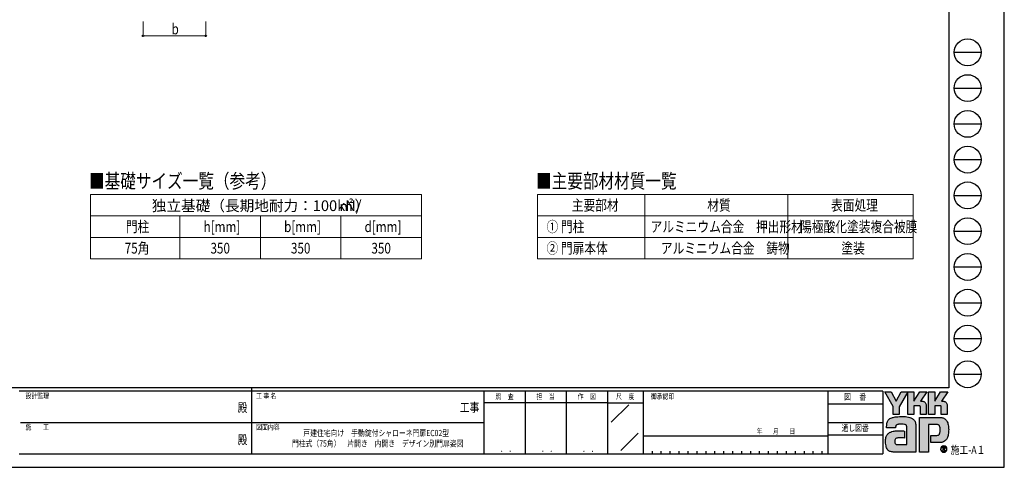
# Model space of a CAD drawing. Units: millimetres. Extents: x 0 to 8410, y 0 to 5940.
# Drawn here: x 2904 to 8410, y 0 to 2502 of the extents above; entities that cross this region are included whole.
import ezdxf
from ezdxf.enums import TextEntityAlignment as Align

# ---------------------------------------------------------------- set-up
doc = ezdxf.new("R2010")
doc.units = ezdxf.units.MM
doc.header["$PDSIZE"] = 0.05
for name, color, linetype, lineweight in [('TABLE1', 255, 'Continuous', 13), ('USER1', 3, 'Continuous', 13), ('YKK_D', 6, 'Continuous', 13), ('YKK_ZWAK', 7, 'Continuous', 30)]:
    doc.layers.add(name, color=color, linetype=linetype, lineweight=lineweight)
doc.styles.add('MtXpl__', font='txt')
doc.styles.add('MtXpl_HGPM', font='txt')
doc.styles.add('text-b', font='extslim2.shx', dxfattribs={"width": 0.8, "bigfont": 'extfont2.shx'})

msp = doc.modelspace()

# ---------------------------------------------------------------- hatches: boundary and pattern name
at = {"layer": 'YKK_ZWAK', "linetype": 'ByBlock', "lineweight": -2}
h = msp.add_hatch(color=256, dxfattribs=at)
edge = h.paths.add_edge_path()
edge.add_arc((8071.699743638502, 101.8440997120164), 17.60746892393451, 44.93442000000285, 90.08535600000255)
edge.add_arc((8071.701705891415, 101.8103019843931), 17.64126964090813, 90.09156552177431, 179.923629932956)
edge.add_arc((8071.59418968362, 101.7911705073003), 17.53378962344496, 179.8606450800951, 225.1439939985764)
edge.add_arc((8071.678286344507, 101.7892219438158), 17.59182972906836, 224.9453553885787, 269.9844512830166)
edge.add_arc((8071.677208071625, 101.8760827517587), 17.67869027553202, 269.9880223087077, 314.9377721061914)
edge.add_arc((8071.796292280636, 101.7619566767586), 17.51378999492805, 314.9257166602815, 360.2350799932708)
edge.add_arc((8071.839445073836, 101.8980011247144), 17.47060770057977, 359.7894949650353, 405.1328750314316)
edge.add_line((8084.164347772398, 114.2802023384955), (8084.164346675578, 114.2802017152738))
edge = h.paths.add_edge_path(flags=16)
edge.add_arc((8071.643626434605, 101.6256216218994), 15.60539496128136, 224.628219000001, 270.1097310000005, ccw=False)
edge.add_arc((8071.527234358711, 101.767044031254), 15.62297575417259, 179.755127369646, 225.2972179378844, ccw=False)
edge.add_arc((8071.591169523911, 101.8671462026368), 15.68680365113114, 134.8007046283088, 180.1217460165476, ccw=False)
edge.add_arc((8071.636904949434, 101.9561537519442), 15.65616367897303, 89.86602478721397, 135.148996271344, ccw=False)
edge.add_arc((8071.705201628127, 101.8371095170442), 15.77519693816796, 45.03107645709707, 90.11509058956278, ccw=False)
edge.add_arc((8071.71573311829, 101.8320443487986), 15.77134150459539, 0.0064280881064178175, 45.071149570043985, ccw=False)
edge.add_arc((8071.648433335253, 101.8588978974238), 15.83866105162768, 270.09072013900766, 359.9092589945101, ccw=False)
edge.add_line((8071.673511708285, 86.02025669991092), (8071.673513357556, 86.02025527985468))
edge = h.paths.add_edge_path(flags=0)
edge.add_arc((8074.008161172626, 107.4972776171567), 3.352834554276566, -1.6106014017748862, 42.86139266983258, ccw=False)
edge.add_line((8077.359671127938, 107.4030408526595), (8077.220407717986, 106.3316013750323))
edge.add_line((8077.220407717986, 106.3316013750323), (8076.836987703456, 105.4869905901551))
edge.add_line((8076.836987703456, 105.4869905901551), (8076.261348266239, 104.8434290954457))
edge.add_line((8076.261348266239, 104.8434290954456), (8075.546129000876, 104.3751065090581))
edge.add_line((8075.546129000876, 104.3751065090581), (8074.743290281359, 104.0558728388593))
edge.add_line((8074.743290281359, 104.0558728388593), (8073.904452871365, 103.8595780927157))
edge.add_line((8073.904452871365, 103.8595780927157), (8073.082256365459, 103.7610911093565))
edge.add_line((8073.082256365459, 103.7610911093565), (8072.328661137619, 103.7339222863609))
edge.add_line((8072.328661137619, 103.7339222863609), (8070.344318228071, 103.7339222863609))
edge.add_line((8070.344318228071, 103.7339222863609), (8071.345828965752, 102.0304370845339))
edge.add_line((8071.345828965752, 102.0304370845339), (8077.893175697413, 90.7845820260606))
edge.add_line((8077.893175697409, 90.7845820260606), (8080.513948285632, 90.7845820260606))
edge.add_line((8080.513948285632, 90.7845820260606), (8074.200593042018, 101.6093203281014))
edge.add_line((8074.200593042018, 101.6093203281014), (8074.791514942173, 101.7268254875575))
edge.add_line((8074.791514942173, 101.7268254875575), (8075.355268019334, 101.8759144037461))
edge.add_line((8075.355268019334, 101.8759144037461), (8075.89015422206, 102.0562474663797))
edge.add_line((8075.89015422206, 102.0562474663797), (8076.39515471949, 102.2678246754583))
edge.add_line((8076.39515471949, 102.2678246754583), (8076.867892239617, 102.5106460309818))
edge.add_line((8076.867892239617, 102.5106460309818), (8077.307687561857, 102.7847115329504))
edge.add_line((8077.307687561857, 102.7847115329504), (8077.712503024493, 103.0893419607893))
edge.add_line((8077.712503024493, 103.0893419607893), (8078.080300965796, 103.4248769247852))
edge.add_arc((8074.074070987469, 107.2430610076502), 5.534293842026559, 316.3767372757107, 361.6565045120804)
edge.add_line((8079.606052008886, 107.4030432209456), (8079.581718046593, 107.9888995777667))
edge.add_line((8079.581718046593, 107.9888995777667), (8079.508362224506, 108.5536714857887))
edge.add_line((8079.508362224506, 108.5536714857887), (8079.387460962175, 109.0956895045518))
edge.add_line((8079.387460962175, 109.0956895045518), (8079.218674649316, 109.6122367517566))
edge.add_line((8079.218674649316, 109.6122367517566), (8079.003361727073, 110.1019547862531))
edge.add_line((8079.003361727073, 110.1019547862531), (8078.741182585165, 110.5621267257419))
edge.add_line((8078.741182585165, 110.5621267257419), (8078.433495664741, 110.9917337393605))
edge.add_line((8078.433495664741, 110.9917337393605), (8078.080300965796, 111.3880589448095))
edge.add_line((8078.080300965796, 111.3880589448095), (8077.617412144007, 111.7972893411815))
edge.add_line((8077.617412144007, 111.7972893411815), (8077.103242168817, 112.1538801429994))
edge.add_line((8077.103242168817, 112.1538801429994), (8076.540507922516, 112.4578313502632))
edge.add_line((8076.540507922516, 112.4578313502632), (8075.931586677127, 112.7077845218231))
edge.add_line((8075.931586677127, 112.7077845218231), (8075.278516094369, 112.9034000473917))
edge.add_line((8075.278516094369, 112.9034000473917), (8074.583673446257, 113.0436590961068))
edge.add_line((8074.583673446257, 113.0436590961068), (8073.849436004799, 113.1285616679682))
edge.add_line((8073.849436004799, 113.1285616679682), (8073.077501821435, 113.1570889321136))
edge.add_line((8073.077501821435, 113.1570889321137), (8065.498419036513, 113.1570889321137))
edge.add_line((8065.498419036513, 113.1570889321137), (8065.498419036513, 90.85929628929871))
edge.add_line((8065.498419036513, 90.85929628929871), (8067.789090425334, 90.85929628929871))
edge.add_line((8067.789090425334, 90.85929628929871), (8067.789090425334, 110.8827188370905))
edge.add_line((8067.789090425334, 110.8827188370905), (8073.077501821435, 110.8827188370905))
edge.add_line((8073.077501821435, 110.8827188370905), (8073.623595163649, 110.864719491856))
edge.add_line((8073.623595163647, 110.864719491856), (8074.137425528553, 110.8114006767269))
edge.add_line((8074.137425528553, 110.8114006767269), (8074.617634475002, 110.7231020019911))
edge.add_line((8074.617634475002, 110.7231020019911), (8075.062863561845, 110.6005026882233))
edge.add_line((8075.062863561845, 110.6005026882233), (8075.471754347928, 110.4442819559983))
edge.add_line((8075.471754347928, 110.4442819559983), (8075.842948392105, 110.2547794156036))
edge.add_line((8075.842948392105, 110.2547794156036), (8076.174747642939, 110.0323346773269))
edge.add_line((8076.174747642937, 110.0323346773269), (8076.465793659279, 109.7779665720306))
edge = h.paths.add_edge_path()
edge.add_arc((7838.368876751822, 45.94053921110367), 238.0028854164259, 87.51793533789117, 91.66438817798303, ccw=False)
edge.add_arc((7841.460670206267, 112.2238646296812), 171.6479889324786, 81.92630775827178, 87.59083149003902, ccw=False)
edge.add_arc((7850.587459734436, 174.7698156796641), 108.4404435454751, 73.67137372319672, 82.0594330221652, ccw=False)
edge.add_arc((7864.126025734535, 220.0822248061167), 61.14992005635714, 60.60528288235503, 73.90849856205972, ccw=False)
edge.add_arc((7869.668690823146, 231.1354965118695), 48.80282772042599, 52.173471518694726, 59.905419987328685, ccw=False)
edge.add_arc((7874.625693885285, 237.5521925872233), 40.6944741192941, 43.55041761169451, 52.145605771503426, ccw=False)
edge.add_arc((7877.356504975942, 240.1913862279744), 36.89689698669204, 34.48659260316282, 43.5018201335609, ccw=False)
edge.add_arc((7877.375560093496, 240.2476320007015), 36.84936070070587, 25.589150532184817, 34.43128324084961, ccw=False)
edge.add_arc((7874.096843978333, 238.7113655055446), 40.47002977378766, 17.430889992148195, 25.545905045019026, ccw=False)
edge.add_line((7912.708448194006, 250.8343737866387), (7914.127321716263, 245.0980628767366))
edge.add_line((7914.127321716263, 245.0980628767366), (7914.931179266651, 238.9572296591455))
edge.add_line((7914.931179266651, 238.9572296591455), (7915.184868151373, 232.4139582509314))
edge.add_line((7915.184868151371, 232.4139582509314), (7915.184868151371, 85))
edge.add_line((7915.184868151371, 84.99999999999999), (7794.552237558145, 85.00000000000014))
edge.add_arc((7794.058422889453, 177.9026929356539), 92.9040053368173, 263.6848746649659, 270.30454692996716, ccw=False)
edge.add_arc((7789.801088644252, 139.9912781939369), 54.75438053932343, 253.691018885623, 263.74909316651605, ccw=False)
edge.add_arc((7784.772394305888, 122.7188653221762), 36.7648515796752, 239.8785013092501, 253.6535482446689, ccw=False)
edge.add_arc((7782.026075571899, 117.7239790843846), 31.06653594424761, 223.6420534782413, 239.6366294170112, ccw=False)
edge.add_arc((7785.335551200498, 120.635134094239), 35.47106877730126, 208.2977657543149, 223.355606159757, ccw=False)
edge.add_arc((7800.00428678726, 128.4420053640282), 52.08776822076726, 196.3102007627962, 208.2099283034402, ccw=False)
edge.add_arc((7833.692694029115, 138.3940807081978), 87.21535973156637, 187.8047148541562, 196.3697110093865, ccw=False)
edge.add_arc((7897.496969579555, 147.3684827548413), 151.6474625896684, 181.9094794174699, 187.8904176513079, ccw=False)
edge.add_arc((7843.132965815566, 146.5129581405301), 97.28984060791895, 174.5558801097798, 182.4727230497099, ccw=False)
edge.add_arc((7813.981852179944, 149.3049198473097), 68.00533601117411, 164.9753667854606, 174.5673877291292, ccw=False)
edge.add_arc((7797.457052887565, 153.7109472093151), 50.90326034781417, 153.891777935297, 164.9434116692619, ccw=False)
edge.add_arc((7789.928072917767, 157.3311678257037), 42.54940654405517, 142.0468818398376, 153.8077060405064, ccw=False)
edge.add_arc((7788.474955217282, 158.3719693887292), 40.76355778361718, 130.6022050713186, 141.944269337734, ccw=False)
edge.add_arc((7790.875174335808, 155.4865749053497), 44.51638816741004, 120.6072426230107, 130.5308147201121, ccw=False)
edge.add_arc((7795.615211250198, 147.426601044808), 53.86682392469975, 112.58837614452091, 120.5816154340441, ccw=False)
edge.add_arc((7801.993383188078, 132.1012129153205), 70.46648038479611, 106.6130308198974, 112.5902350136696, ccw=False)
edge.add_arc((7812.024133998486, 98.38632810638573), 105.6418826424866, 99.87193010640078, 106.59824860692831, ccw=False)
edge.add_arc((7817.643801544192, 66.72750844184088), 137.7954590034383, 94.78469170294778, 99.9171141639502, ccw=False)
edge.add_arc((7820.379478287978, 35.22933319151607), 169.4120848001592, 90.80098592879739, 94.81811646898808, ccw=False)
edge.add_arc((7820.795441206619, 11.7744954196069), 192.8704656492179, 87.57779436069058, 90.82713927416393, ccw=False)
edge.add_line((7828.946701035109, 204.4726362589897), (7838.40747241711, 203.8483181430207))
edge.add_line((7838.40747241711, 203.8483181430207), (7845.844937712167, 203.0145748873418))
edge.add_line((7845.844937712167, 203.0145748873418), (7850.710194690114, 202.2334712262169))
edge.add_line((7850.710194690114, 202.2334712262169), (7852.45375390586, 201.7671863015542))
edge.add_line((7852.45375390586, 201.7671863015542), (7852.45375390586, 163.5274075454684))
edge.add_line((7852.45375390586, 163.5274075454684), (7846.922181543944, 164.1111976295873))
edge.add_line((7846.922181543944, 164.1111976295873), (7840.855722979305, 164.4396007775472))
edge.add_line((7840.855722979305, 164.4396007775472), (7834.646288483651, 164.5666150250518))
edge.add_line((7834.646288483651, 164.5666150250518), (7828.686467549268, 164.5475968489549))
edge.add_line((7828.686467549268, 164.5475968489549), (7823.368170447868, 164.4375631158225))
edge.add_line((7823.368170447868, 164.4375631158225), (7819.083647061455, 164.290851471646))
edge.add_line((7819.083647061455, 164.290851471646), (7816.225147272027, 164.1624787829915))
edge.add_line((7816.225147272027, 164.1624787829915), (7815.185260571867, 164.1078015267128))
edge.add_line((7815.185260571867, 164.1078015267128), (7810.862021612685, 163.3178679981145))
edge.add_line((7810.862021612685, 163.3178679981145), (7807.134119487392, 162.0806677209501))
edge.add_line((7807.134119487392, 162.0806677209501), (7804.002233416571, 160.3877104380339))
edge.add_line((7804.002233416572, 160.3877104380339), (7801.466703010504, 158.2311851127544))
edge.add_line((7801.466703010504, 158.2311851127544), (7799.526849048614, 155.602941098213))
edge.add_line((7799.526849048614, 155.602941098213), (7798.183350751479, 152.4955069680858))
edge.add_line((7798.183350751479, 152.4955069680858), (7797.435868508812, 148.9003924651869))
edge.add_line((7797.435868508812, 148.9003924651869), (7797.285081541187, 144.8097865529048))
edge.add_line((7797.285081541187, 144.8097865529048), (7797.762233995047, 140.3113086854006))
edge.add_line((7797.762233995047, 140.3113086854006), (7798.717897343919, 136.5925760378713))
edge.add_line((7798.717897343919, 136.5925760378713), (7800.092639787497, 133.5826100602411))
edge.add_line((7800.092639787497, 133.5826100602411), (7801.827029525482, 131.2104322024336))
edge.add_line((7801.827029525482, 131.2104322024336), (7803.860615926706, 129.4050639143729))
edge.add_line((7803.860615926706, 129.4050639143729), (7806.133967190866, 128.0948474254077))
edge.add_line((7806.133967190866, 128.0948474254077), (7808.587311907375, 127.2094834060371))
edge.add_line((7808.587311907375, 127.2094834060371), (7811.160539055349, 126.6773140856098))
edge.add_line((7811.160539055349, 126.6773140856098), (7864.26234321063, 126.6773140856098))
edge.add_line((7864.26234321063, 126.6773140856098), (7864.26234321063, 224.9262306333311))
edge.add_line((7864.26234321063, 224.9262306333311), (7864.277625673564, 226.874235242119))
edge.add_line((7864.277625673564, 226.874235242119), (7864.176082197619, 228.7784301238264))
edge.add_line((7864.176082197619, 228.7784301238264), (7863.926808246635, 230.6133445068949))
edge.add_line((7863.926808246635, 230.6133445068949), (7863.499238894738, 232.3538472300534))
edge.add_line((7863.499238894738, 232.3538472300534), (7862.862469605778, 233.9754863526062))
edge.add_line((7862.862469605778, 233.9754863526063), (7861.985595843595, 235.4527911029946))
edge.add_line((7861.985595843595, 235.4527911029945), (7860.837373461741, 236.7613095405225))
edge.add_line((7860.837373461741, 236.7613095405225), (7859.387577144636, 237.8755708936314))
edge.add_line((7859.387577144636, 237.8755708936314), (7856.273350808759, 239.0981679284355))
edge.add_line((7856.273350808759, 239.0981679284355), (7851.293984774234, 240.1339793051446))
edge.add_line((7851.293984774234, 240.1339793051446), (7844.941234737276, 240.8981024518972))
edge.add_line((7844.941234737276, 240.8981024518972), (7837.707196004396, 241.3059744071193))
edge.add_line((7837.707196004396, 241.3059744071193), (7830.083624271818, 241.2733718195245))
edge.add_line((7830.083624271818, 241.2733718195245), (7822.562614846018, 240.7160713378227))
edge.add_arc((7829.565690495147, 178.0063475130001), 63.09954461589193, 96.37207465332192, 102.7534079932569)
edge.add_arc((7822.990235967669, 206.3711453916138), 33.98329973755922, 102.4978957058443, 112.8463169705322)
edge.add_line((7809.795856942372, 237.688441302813), (7807.472710943978, 236.379927187721))
edge.add_line((7807.472710943978, 236.379927187721), (7805.65885239873, 234.7820607852895))
edge.add_line((7805.65885239873, 234.7820607852895), (7804.287845668316, 232.9165814763508))
edge.add_line((7804.287845668316, 232.9165814763509), (7803.292108305524, 230.8048847090142))
edge.add_line((7803.292108305524, 230.8048847090142), (7802.605416304309, 228.4690451519634))
edge.add_line((7802.605416304309, 228.4690451519634), (7802.160866438042, 225.9307978635951))
edge.add_line((7802.160866438042, 225.9307978635951), (7801.890876259522, 223.2111986817309))
edge.add_line((7801.890876259523, 223.2111986817309), (7801.729221762697, 220.3326618853421))
edge.add_line((7801.729221762697, 220.3326618853421), (7751.744360825593, 220.2110814024366))
edge.add_line((7751.744360825593, 220.2110814024366), (7751.890053638907, 227.0474364887161))
edge.add_line((7751.890053638907, 227.0474364887161), (7752.16785485404, 234.7280627495847))
edge.add_arc((7842.80465831312, 229.5415451119436), 90.78507645249684, 171.5562215410652, 176.7249302595971, ccw=False)
edge.add_arc((7812.041073761823, 234.1331907221142), 59.68072909591978, 163.4838524863008, 171.5798233267276, ccw=False)
edge.add_arc((7796.605315999328, 238.7123013346301), 43.58008109155185, 152.2125045740734, 163.4864976584933, ccw=False)
edge.add_arc((7789.936601289025, 242.1607316588866), 36.07279508920198, 138.0385215069419, 152.1201504079557, ccw=False)
edge.add_arc((7789.93141676638, 241.9920314080752), 36.18196773988792, 122.60462867217839, 137.8343845030835, ccw=False)
edge.add_arc((7794.715303347276, 234.2540974358622), 45.27843077987834, 108.37420791968111, 122.4280899168763, ccw=False)
edge.add_arc((7802.292706793274, 207.3077861530989), 73.25111805342314, 100.9315937394664, 107.3549899713762, ccw=False)
edge.add_arc((7827.053177233485, 87.18251487375372), 195.8981124193156, 97.86054447666328, 101.37937906247248, ccw=False)
edge.add_arc((7838.677903115433, 6.418804497566924), 277.493180782217, 94.9020122383061, 97.95760039022957, ccw=False)
edge.add_arc((7839.469601618434, -0.0454555164845516), 284.0015470024212, 91.61689723320723, 94.94970856324022, ccw=False)
edge = h.paths.add_edge_path()
edge.add_arc((8018.405261283088, 194.883069952641), 78.9742424913182, 339.22498221091587, 347.3145741352372, ccw=False)
edge.add_arc((8055.359695399589, 180.5741956625366), 39.34815393326459, 326.2325061058077, 339.6193101912123, ccw=False)
edge.add_arc((8040.413175083051, 191.7134972569405), 57.97251228366087, 318.6736738685102, 325.2911172618525, ccw=False)
edge.add_arc((8046.228464891918, 186.6130329392992), 50.23738334831034, 311.5703269329227, 318.6624294560623, ccw=False)
edge.add_line((8079.562920186843, 149.0283448885021), (8074.949773336124, 145.4428201287032))
edge.add_line((8074.949773336122, 145.4428201287032), (8070.144287768767, 142.6240547429049))
edge.add_line((8070.144287768767, 142.6240547429049), (8065.182921079474, 140.5205086224669))
edge.add_line((8065.182921079474, 140.5205086224669), (8060.10099273814, 139.0812402242726))
edge.add_line((8060.10099273814, 139.0812402242726), (8054.93484104552, 138.2553080052048))
edge.add_line((8054.93484104552, 138.2553080052049), (8049.719785471504, 137.9910912015723))
edge.add_line((8049.719785471504, 137.9910912015723), (7998.359502870242, 137.9910912015723))
edge.add_line((7998.359502870242, 137.9910912015723), (7998.359502870242, 178.3371329603955))
edge.add_line((7998.359502870242, 178.3371329603955), (8027.321468183606, 178.3371329603955))
edge.add_line((8027.321468183606, 178.3371329603955), (8032.661500343399, 178.4115076133461))
edge.add_line((8032.661500343399, 178.4115076133461), (8037.356612567334, 178.8662457882358))
edge.add_line((8037.356612567334, 178.8662457882358), (8041.386088627874, 180.0480895885456))
edge.add_arc((8036.718938899856, 190.5718195454982), 11.51221867367882, 293.9167198020605, 314.0937636770703)
edge.add_arc((8035.14967874538, 191.9571009498386), 13.60005442076926, 314.7809858171797, 333.9292818603019)
edge.add_arc((8025.04920680372, 196.8614928300238), 24.82823217337466, 334.0067642612878, 347.3498910530277)
edge.add_arc((7997.496686258596, 203.2419818709085), 53.10958379585995, 347.1430841970991, 355.4000769567)
edge.add_arc((7937.20279214902, 208.4236389825372), 113.6253047071514, 355.2339044354762, 360.2919344246406)
edge.add_line((8050.826621932722, 209.0025820514527), (8050.764087105397, 215.3682387034624))
edge.add_line((8050.764087105397, 215.3682387034625), (8050.460475508421, 221.1022187966937))
edge.add_line((8050.460475508421, 221.1022187966937), (8049.742199750474, 226.1376205286494))
edge.add_line((8049.742199750474, 226.1376205286495), (8048.436737805534, 230.4072010624174))
edge.add_arc((8035.712261590049, 225.0960617153186), 13.78841891308454, 22.65543833575849, 39.38165319252862)
edge.add_arc((8037.652317905697, 226.5794060510672), 11.34803507427674, 39.80779662169855, 59.7537818176739)
edge.add_arc((8036.270352580341, 223.9835565113691), 14.28708048026977, 60.2099075952312, 77.92418213913811)
edge.add_arc((8034.141625470493, 213.9894069733661), 24.505419612029, 77.94572257653994, 90.63794058773097)
edge.add_line((8033.868783754716, 238.4933076375409), (7986.193983153369, 238.4933220064949))
edge.add_line((7986.193983153369, 238.4933220064949), (7986.193983153369, 85))
edge.add_line((7986.193983153369, 84.99999999999999), (7936.230178054086, 84.99999999999999))
edge.add_line((7936.230178054086, 84.99999999999999), (7936.230178054086, 279.2085201477715))
edge.add_line((7936.230178054086, 279.2085201477715), (8052.352444419783, 279.2085201477714))
edge.add_arc((8050.454723589988, 225.786903213103), 53.45531311537044, 78.73197638228368, 87.96551099663088, ccw=False)
edge.add_arc((8052.022233452078, 233.8022746385592), 45.28816670859781, 69.0303397675134, 78.69541395760581, ccw=False)
edge.add_arc((8053.483492731583, 237.6989413418757), 41.12664093330892, 59.39483710465089, 68.98849810507397, ccw=False)
edge.add_arc((8054.158936947386, 238.8861267011587), 39.76096028450432, 50.30120407773393, 59.36159834971329, ccw=False)
edge.add_arc((8053.912824660228, 238.6068789112341), 40.13302329272998, 42.05209438652213, 50.28551138205171, ccw=False)
edge.add_line((8083.713044558317, 265.4882191427113), (8086.9719775117, 261.3755839540037))
edge.add_line((8086.971977511696, 261.3755839540036), (8089.413096257855, 257.3909364514046))
edge.add_line((8089.413096257855, 257.3909364514046), (8091.116241849396, 253.7849544193049))
edge.add_arc((8034.092212487051, 227.188326936123), 62.92154256053493, 14.762666767432506, 25.004857483356773, ccw=False)
edge.add_arc((7995.501847499451, 216.670452798219), 102.9186976224796, 7.913901303101682, 14.95041339176612, ccw=False)
edge.add_arc((7956.956433847469, 211.0657829903963), 141.8688964173969, 2.5437612488565833, 8.012513468652287, ccw=False)
edge.add_arc((7934.862735084708, 209.9038021642562), 163.9924949756645, -2.235807907604226, 2.606741948428123, ccw=False)
edge.add_arc((7941.169609556879, 209.4982064780563), 157.6746789249186, 352.8936963416039, 357.82205712252266, ccw=False)
edge.add_arc((7974.149699389336, 205.2072843256961), 124.4172256635881, 347.15165836895227, 352.9756549716377, ccw=False)
edge = h.paths.add_edge_path()
edge.add_arc((7949.81593663647, 344.8108816871174), 24.97748057372807, 78.2679820538109, 90.11215451062168, ccw=False)
edge.add_arc((7950.173950484039, 346.6288963641474), 23.12465678617571, 66.19963222081822, 78.22058292401289, ccw=False)
edge.add_line((7959.505932772801, 367.7869647552047), (7963.549108796785, 365.4776410295685))
edge.add_line((7963.549108796785, 365.4776410295685), (7966.972720104523, 362.4663166107885))
edge.add_line((7966.972720104523, 362.4663166107885), (7969.72526148427, 358.8813904165129))
edge.add_line((7969.72526148427, 358.8813904165129), (7971.755451782621, 354.8505559148211))
edge.add_line((7971.755451782621, 354.8505559148211), (7973.010991015306, 350.5025254046553))
edge.add_line((7973.010991015306, 350.5025254046553), (7973.441277249498, 345.9649923540949))
edge.add_line((7973.441277249498, 345.9649923540949), (7973.441277249498, 295.7817990091225))
edge.add_line((7973.441277249498, 295.7817990091225), (7940.410441082256, 295.7817990091225))
edge.add_line((7940.410441082256, 295.7817990091225), (7940.410441082254, 338.5903549622138))
edge.add_arc((7935.724277553678, 338.7066687690901), 4.687606800725922, 358.5781712163345, 452.1682981404213)
edge.add_line((7935.546922375817, 343.390919259734), (7903.769547559464, 343.3910859855446))
edge.add_line((7903.769547559464, 343.3910859855446), (7903.769547559464, 295.9033794920281))
edge.add_line((7903.769547559464, 295.9033794920281), (7869.9141376143, 295.9033794920281))
edge.add_line((7869.914137614298, 295.9033794920281), (7869.914137614298, 422.0000000000001))
edge.add_line((7869.914137614298, 422.0000000000001), (7903.769547559463, 422.0000000000001))
edge.add_line((7903.769547559464, 422.0000000000001), (7903.769547559464, 370.41523499874))
edge.add_line((7903.769547559464, 370.41523499874), (7937.069015464079, 422.0000000000001))
edge.add_line((7937.069015464079, 422.0000000000001), (7976.838738565105, 422.0000000000001))
edge.add_line((7976.838738565105, 422.0000000000001), (7941.159281766072, 369.7883144081154))
edge.add_line((7941.159281766072, 369.7883144081154), (7942.423990476519, 369.7883144081154))
edge.add_line((7942.423990476519, 369.7883144081154), (7943.819449147634, 369.7883144081154))
edge.add_line((7943.819449147634, 369.7883144081154), (7945.252604560653, 369.7883144081154))
edge.add_line((7945.252604560653, 369.7883144081154), (7946.632101548257, 369.7883144081154))
edge.add_line((7946.632101548257, 369.7883144081154), (7947.865226501973, 369.7883144081154))
edge.add_line((7947.865226501973, 369.7883144081154), (7948.860284644188, 369.7883144081154))
edge.add_line((7948.860284644188, 369.7883144081154), (7949.524901976719, 369.7883144081154))
edge.add_line((7949.52490197672, 369.7883144081154), (7949.767044111661, 369.7883144081154))
h.paths.add_polyline_path([(7741.019807558352, 422.0000000000001), (7777.83118544544, 422.0000000000001), (7805.471387520062, 369.9003858029723), (7833.038912993171, 422.0000000000001), (7869.876440872393, 422.0000000000001), (7822.671629748317, 338.0099609809694), (7822.671629748317, 295.866022360409), (7789.097077510874, 295.866022360409), (7789.097077510874, 339.1425612896004)])
edge = h.paths.add_edge_path()
edge.add_arc((8066.77882280524, 344.7662993813761), 25.02205969309315, 78.2785069830033, 90.10825959996419, ccw=False)
edge.add_arc((8067.123752393909, 346.5210653864041), 23.2338199313337, 66.2482987955566, 78.2322632326792, ccw=False)
edge.add_line((8076.481727887275, 367.786969629281), (8080.536702174892, 365.4776410295685))
edge.add_line((8080.536702174892, 365.4776410295685), (8083.974237504412, 362.4663166107885))
edge.add_line((8083.974237504412, 362.4663166107885), (8086.740363295657, 358.8813904165129))
edge.add_line((8086.740363295659, 358.8813904165129), (8088.782439954069, 354.8505559148211))
edge.add_line((8088.782439954069, 354.8505559148211), (8090.046809054227, 350.5025254046553))
edge.add_line((8090.046809054227, 350.5025254046553), (8090.479812170721, 345.9649923540949))
edge.add_line((8090.479812170721, 345.9649923540949), (8090.479812170721, 295.8660223604091))
edge.add_line((8090.479812170721, 295.866022360409), (8057.373922129952, 295.866022360409))
edge.add_line((8057.373922129952, 295.866022360409), (8057.373922129952, 338.5903549622137))
edge.add_arc((8052.709680666508, 338.728834791916), 4.66629672144151, 358.2994062850051, 452.4345457850627)
edge.add_line((8052.511465458222, 343.3909197143235), (8020.769706518207, 343.3910859855447))
edge.add_line((8020.769706518207, 343.3910859855446), (8020.769706518207, 295.866022360409))
edge.add_line((8020.769706518207, 295.866022360409), (7986.895957617521, 295.866022360409))
edge.add_line((7986.89595761752, 295.866022360409), (7986.89595761752, 422))
edge.add_line((7986.89595761752, 422.0000000000001), (8020.769706518203, 422.0000000000001))
edge.add_line((8020.769706518207, 422.0000000000001), (8020.769706518207, 370.41523499874))
edge.add_line((8020.769706518207, 370.41523499874), (8054.032496511776, 422.0000000000001))
edge.add_line((8054.032496511775, 422.0000000000001), (8093.802559223091, 422.0000000000001))
edge.add_line((8093.802559223091, 422.0000000000001), (8058.122762813772, 369.7883144081154))
edge.add_line((8058.122762813772, 369.7883144081154), (8059.401055935714, 369.7883144081154))
edge.add_line((8059.401055935714, 369.7883144081154), (8060.802627592002, 369.7883144081154))
edge.add_line((8060.802627592002, 369.7883144081154), (8062.236801835886, 369.7883144081154))
edge.add_line((8062.236801835886, 369.7883144081154), (8063.613581941188, 369.7883144081154))
edge.add_line((8063.61358194119, 369.7883144081154), (8064.841612740593, 369.7883144081154))
edge.add_line((8064.841612740593, 369.7883144081154), (8065.831237118208, 369.7883144081154))
edge.add_line((8065.831237118208, 369.7883144081154), (8066.491439517005, 369.7883144081154))
edge.add_line((8066.491439517005, 369.7883144081154), (8066.731543990226, 369.7883144081154))

# ---------------------------------------------------------------- linework, layer by layer
at = {"layer": 'TABLE1'}
for p, q in [((3300.01980756, 1525), (5150.01980756, 1525)), ((3300.01980756, 1525), (3300.01980756, 1165)), ((5150.01980756, 1525), (5150.01980756, 1165)), ((5800.01980756, 1525), (7900.01980756, 1525)), ((5800.01980756, 1525), (5800.01980756, 1165)), ((6400.01980756, 1525), (6400.01980756, 1165)), ((7200.01980756, 1525), (7200.01980756, 1165)), ((7900.01980756, 1525), (7900.01980756, 1165)), ((3300.01980756, 1405), (5150.01980756, 1405)), ((3800.01980756, 1405), (3800.01980756, 1165)), ((4250.01980756, 1405), (4250.01980756, 1165)), ((4700.01980756, 1405), (4700.01980756, 1165)), ((5800.01980756, 1405), (7900.01980756, 1405)), ((3300.01980756, 1285), (5150.01980756, 1285)), ((5800.01980756, 1285), (7900.01980756, 1285)), ((3300.01980756, 1165), (5150.01980756, 1165)), ((5800.01980756, 1165), (7900.01980756, 1165))]:
    msp.add_line(p, q, dxfattribs=at)
at = {"layer": 'YKK_D'}
for p, q in [((3594.02006428, 2492.32962956), (3594.02006428, 2411.33134361)), ((3944.02006428, 2492.32962956), (3944.02006428, 2411.33134361)), ((3594.02006428, 2412.33134361), (3944.02006428, 2412.33134361))]:
    msp.add_line(p, q, dxfattribs=at)
at = {"layer": 'YKK_D', "linetype": 'ByBlock', "lineweight": -2}
for centre in [(3594.02006428, 2412.33134361), (3944.02006428, 2412.33134361)]:
    msp.add_circle(centre, 4.25, dxfattribs=at)
at = {"layer": 'YKK_ZWAK'}
for p, q in [((8410, 0), (8410, 5940)), ((8100.01980756, 5745), (8100.01980756, 445)), ((8130.01980756, 2320), (8280.01980756, 2320)), ((8130.01980756, 2120), (8280.01980756, 2120)), ((8130.01980756, 1920), (8280.01980756, 1920)), ((8130.01980756, 1720), (8280.01980756, 1720)), ((8130.01980756, 1520), (8280.01980756, 1520)), ((8130.01980756, 1320), (8280.01980756, 1320)), ((8130.01980756, 1120), (8280.01980756, 1120)), ((8130.01980756, 920), (8280.01980756, 920)), ((8130.01980756, 720), (8280.01980756, 720)), ((8130.01980756, 520), (8280.01980756, 520)), ((8100.01980756, 445), (300.01980756, 445)), ((4200.01980756, 445), (4200.01980756, 75)), ((4200.01980756, 425), (2900.01980756, 425)), ((5500.01980756, 425), (4200.01980756, 425)), ((6190.01980756, 425), (5500.01980756, 425)), ((5500.01980756, 425), (5500.01980756, 75)), ((5730.01980756, 425), (5730.01980756, 75)), ((5960.01980756, 425), (5960.01980756, 75)), ((6190.01980756, 425), (6190.01980756, 75)), ((6390.01980756, 425), (6190.01980756, 425)), ((7422.51980756, 425), (6390.01980756, 425)), ((6390.01980756, 425), (6390.01980756, 75)), ((7422.51980756, 425), (7422.51980756, 75)), ((7730.01980756, 425), (7422.51980756, 425)), ((7730.01980756, 425), (7730.01980756, 75)), ((6190.01980756, 360), (5500.01980756, 360)), ((6190.01980756, 360), (6390.01980756, 360)), ((6212.10456837, 251.70879605), (6310.03728372, 349.6415114)), ((7422.51980756, 355), (7730.01980756, 355)), ((2907.51980756, 250), (4200.01980756, 250)), ((4200.01980756, 250), (5500.01980756, 250)), ((7422.51980756, 250), (7730.01980756, 250)), ((6265.67175267, 94.01154682), (6361.89194622, 190.23174037)), ((6390.01980756, 175), (7422.51980756, 175)), ((7730.01980756, 180), (7422.51980756, 180)), ((2900.01980756, 75), (4200.01980756, 75)), ((4200.01980756, 75), (5500.01980756, 75)), ((5500.01980756, 75), (6190.01980756, 75)), ((6190.01980756, 75), (6390.01980756, 75)), ((6390.01980756, 75), (7422.51980756, 75)), ((6440.01980756, 90), (6440.01980756, 75)), ((6490.01980756, 90), (6490.01980756, 75)), ((6540.01980756, 90), (6540.01980756, 75)), ((6590.01980756, 90), (6590.01980756, 75)), ((6640.01980756, 90), (6640.01980756, 75)), ((6690.01980756, 90), (6690.01980756, 75)), ((6740.01980756, 90), (6740.01980756, 75)), ((6790.01980756, 90), (6790.01980756, 75)), ((6840.01980756, 90), (6840.01980756, 75)), ((6890.01980756, 90), (6890.01980756, 75)), ((6940.01980756, 90), (6940.01980756, 75)), ((6990.01980756, 90), (6990.01980756, 75)), ((7040.01980756, 90), (7040.01980756, 75)), ((7090.01980756, 90), (7090.01980756, 75)), ((7140.01980756, 90), (7140.01980756, 75)), ((7190.01980756, 90), (7190.01980756, 75)), ((7240.01980756, 90), (7240.01980756, 75)), ((7290.01980756, 90), (7290.01980756, 75)), ((7340.01980756, 90), (7340.01980756, 75)), ((7390.01980756, 90), (7390.01980756, 75)), ((7422.51980756, 75), (7730.01980756, 75)), ((0, 0), (8410, 0))]:
    msp.add_line(p, q, dxfattribs=at)
at = {"layer": 'YKK_ZWAK', "linetype": 'ByBlock', "lineweight": -2}
msp.add_lwpolyline([(7741.01980756, 422), (7777.83118545, 422), (7805.47138752, 369.9003858), (7833.03891299, 422), (7869.87644087, 422), (7822.67162975, 338.00996098), (7822.67162975, 295.86602236), (7789.09707751, 295.86602236), (7789.09707751, 339.14256129)], close=True, dxfattribs=at)
for points in [[(7949.76704411, 369.78831441, -0.05172601), (7954.89471945, 369.26656612, -0.05249945), (7959.50593277, 367.78696476), (7963.5491088, 365.47764103), (7966.9727201, 362.46631661), (7969.72526148, 358.88139042), (7971.75545178, 354.85055591), (7973.01099102, 350.5025254), (7973.44127725, 345.96499235), (7973.44127725, 295.78179901), (7940.41044108, 295.78179901), (7940.41044108, 338.59035496, 0.4326875), (7935.54692238, 343.39091926), (7903.76954756, 343.39108599), (7903.76954756, 295.90337949), (7869.91413761, 295.90337949), (7869.91413761, 422), (7903.76954756, 422), (7903.76954756, 370.415235), (7937.06901546, 422), (7976.83873857, 422), (7941.15928177, 369.78831441), (7942.42399048, 369.78831441), (7943.81944915, 369.78831441), (7945.25260456, 369.78831441), (7946.63210155, 369.78831441), (7947.8652265, 369.78831441), (7948.86028464, 369.78831441), (7949.52490198, 369.78831441)], [(8066.73154399, 369.78831441, -0.05166292), (8071.86216961, 369.26656584, -0.05233762), (8076.48172789, 367.78696963), (8080.53670217, 365.47764103), (8083.9742375, 362.46631661), (8086.7403633, 358.88139042), (8088.78243995, 354.85055591), (8090.04680905, 350.5025254), (8090.47981217, 345.96499235), (8090.47981217, 295.86602236), (8057.37392213, 295.86602236), (8057.37392213, 338.59035496, 0.43551369), (8052.51146546, 343.39091971), (8020.76970652, 343.39108599), (8020.76970652, 295.86602236), (7986.89595762, 295.86602236), (7986.89595762, 422), (8020.76970652, 422), (8020.76970652, 370.415235), (8054.03249651, 422), (8093.80255922, 422), (8058.12276281, 369.78831441), (8059.40105594, 369.78831441), (8060.80262759, 369.78831441), (8062.23680184, 369.78831441), (8063.61358194, 369.78831441), (8064.84161274, 369.78831441), (8065.83123712, 369.78831441), (8066.49143952, 369.78831441)], [(7831.45609046, 283.84301262, -0.01809429), (7848.675985, 283.72013671, -0.02472118), (7865.56805365, 282.17052146, -0.03661616), (7881.07507993, 278.83630794, -0.05811151), (7894.13983878, 273.35964732, -0.0337498), (7899.59813944, 269.68344197, -0.03752118), (7904.11976158, 265.59038431, -0.03935665), (7907.76909358, 261.08290273, -0.03860024), (7910.61052654, 256.16342256, -0.03542324), (7912.70844819, 250.83437379), (7914.12732172, 245.09806288), (7914.93117927, 238.95722966), (7915.18486815, 232.41395825), (7915.18486815, 85), (7794.55223756, 85, -0.0288918), (7783.83928889, 85.56243353, -0.04391483), (7774.42511928, 87.44014353, -0.06017746), (7766.32249301, 90.91862234, -0.06990303), (7759.54429514, 96.28338198, -0.06579693), (7754.10342271, 103.81993651, -0.05196907), (7750.01277477, 113.81380232, -0.03738925), (7747.28523903, 126.55048775, -0.02610269), (7745.93371427, 142.31550832, -0.03455749), (7746.28197997, 155.74332255, -0.04187754), (7748.30131511, 166.93423568, -0.04825926), (7751.7477355, 176.11184492, -0.05136137), (7756.37725952, 183.4997543, -0.04952953), (7761.94589167, 189.32154823, -0.04332683), (7768.20964568, 193.8008363, -0.03489123), (7774.92453223, 197.16120189, -0.02608639), (7781.84657166, 199.62625155, -0.02935753), (7793.9122069, 202.46401767, -0.02239816), (7806.15006222, 204.04277518, -0.01752983), (7818.0112013, 204.62486365, -0.01417889), (7828.94670104, 204.47263626), (7838.40747242, 203.84831814), (7845.84493771, 203.01457489), (7850.71019469, 202.23347123), (7852.45375391, 201.7671863), (7852.45375391, 163.52740755), (7846.92218154, 164.11119763), (7840.85572298, 164.43960078), (7834.64628848, 164.56661503), (7828.68646755, 164.54759685), (7823.36817045, 164.43756312), (7819.08364706, 164.29085147), (7816.22514727, 164.16247878), (7815.18526057, 164.10780153), (7810.86202161, 163.317868), (7807.13411949, 162.08066772), (7804.00223342, 160.38771044), (7801.46670301, 158.23118511), (7799.52684905, 155.6029411), (7798.18335075, 152.49550697), (7797.43586851, 148.90039247), (7797.28508154, 144.80978655), (7797.762234, 140.31130869), (7798.71789734, 136.59257604), (7800.09263979, 133.58261006), (7801.82702953, 131.2104322), (7803.86061593, 129.40506391), (7806.13396719, 128.09484743), (7808.58731191, 127.20948341), (7811.16053906, 126.67731409), (7864.26234321, 126.67731409), (7864.26234321, 224.92623063), (7864.27762567, 226.87423524), (7864.1760822, 228.77843012), (7863.92680825, 230.61334451), (7863.49923889, 232.35384723), (7862.86246961, 233.97548635), (7861.98559584, 235.4527911), (7860.83737346, 236.76130954), (7859.38757714, 237.87557089), (7856.27335081, 239.09816793), (7851.29398477, 240.13397931), (7844.94123474, 240.89810245), (7837.707196, 241.30597441), (7830.08362427, 241.27337182), (7822.56261485, 240.71607134, 0.02785102), (7815.63612221, 239.54917535, 0.04518422), (7809.79585694, 237.6884413), (7807.47271094, 236.37992719), (7805.6588524, 234.78206079), (7804.28784567, 232.91658148), (7803.29210831, 230.80488471), (7802.6054163, 228.46904515), (7802.16086644, 225.93079786), (7801.89087626, 223.21119868), (7801.72922176, 220.33266189), (7751.74436083, 220.2110814), (7751.89005364, 227.04743649), (7752.16785485, 234.72806275, -0.02255657), (7753.00365348, 242.87232291, -0.03534004), (7754.82279223, 251.09955991, -0.04923179), (7758.0507704, 259.02905505, -0.06152013), (7763.1130681, 266.28011417, -0.06655033), (7770.4351672, 272.47204194, -0.06139861), (7780.44255209, 277.22414358, -0.02803469), (7788.40159325, 279.22971091, -0.01535502), (7800.26167727, 281.23994446, -0.01333331), (7814.96557944, 282.89699728, -0.01454316)], [(8095.45177678, 177.54048, -0.03531217), (8092.24463185, 166.87095951, -0.05847747), (8088.06981354, 158.70354434, -0.02888207), (8083.94825918, 153.43153501, -0.03095502), (8079.56292019, 149.02834489), (8074.94977334, 145.44282013), (8070.14428777, 142.62405474), (8065.18292108, 140.52050862), (8060.10099274, 139.08124022), (8054.93484105, 138.25530801), (8049.71978547, 137.9910912), (7998.35950287, 137.9910912), (7998.35950287, 178.33713296), (8027.32146818, 178.33713296), (8032.66150034, 178.41150761), (8037.35661257, 178.86624579), (8041.38608863, 180.04808959, 0.08826713), (8044.7295393, 182.30372061, 0.08374516), (8047.36595885, 185.98014683, 0.05828624), (8049.27474874, 191.42419287, 0.03604352), (8050.43520335, 198.98272148, 0.0220734), (8050.82662193, 209.00258205), (8050.76408711, 215.3682387), (8050.46047551, 221.1022188), (8049.74219975, 226.13762053), (8048.43673781, 230.40720106, 0.07311173), (8046.36983774, 233.84457969, 0.08725118), (8043.36851562, 236.38261898, 0.07744739), (8039.25929358, 237.95448706, 0.05543693), (8033.86878375, 238.49330764), (7986.19398315, 238.49332201), (7986.19398315, 85), (7936.23017805, 85), (7936.23017805, 279.20852015), (8052.35244442, 279.20852015, -0.04031071), (8060.89982973, 278.21180434, -0.04219686), (8068.22967006, 276.09100886, -0.04188471), (8074.421846, 273.09648302, -0.03955404), (8079.55631587, 269.47872559, -0.03594052), (8083.71304456, 265.48821914), (8086.97197751, 261.37558395), (8089.41309626, 257.39093645), (8091.11624185, 253.78495442, -0.04471976), (8094.93669156, 243.22172595, -0.03071223), (8097.44035638, 230.84079957, -0.02386646), (8098.68553473, 217.36226872, -0.02113275), (8098.73038753, 203.50607664, -0.02150735), (8097.63308415, 189.99216915, -0.02541745)], [(8084.16434668, 114.28020172, 0.1995971), (8071.67351304, 119.4515491, 0.41335534), (8054.06045192, 101.83381619, 0.20019794), (8059.22712619, 89.36178922, 0.19908971), (8071.67351234, 84.19739286, 0.19868444), (8084.16434567, 89.36179155, 0.20031601), (8089.30993486, 101.83381415, 0.20047039), (8084.16434777, 114.28020234)], [(8071.67351336, 86.02025528, -0.2010974), (8060.53757678, 90.66277469, -0.20137243), (8055.90440129, 101.83381383, -0.20036901), (8060.53757414, 112.99790709, -0.20019623), (8071.67351386, 117.61227463, -0.19929348), (8082.85389853, 112.99790679, -0.19920596), (8087.48707452, 101.83381376, -0.41328625), (8071.67351171, 86.0202567)], [(8076.46579366, 109.77796657, -0.19651844), (8077.35967113, 107.40304085), (8077.22040772, 106.33160138), (8076.8369877, 105.48699059), (8076.26134827, 104.8434291), (8075.546129, 104.37510651), (8074.74329028, 104.05587284), (8073.90445287, 103.85957809), (8073.08225637, 103.76109111), (8072.32866114, 103.73392229), (8070.34431823, 103.73392229), (8071.34582897, 102.03043708), (8077.8931757, 90.78458203), (8080.51394829, 90.78458203), (8074.20059304, 101.60932033), (8074.79151494, 101.72682549), (8075.35526802, 101.8759144), (8075.89015422, 102.05624747), (8076.39515472, 102.26782468), (8076.86789224, 102.51064603), (8077.30768756, 102.78471153), (8077.71250302, 103.08934196), (8078.08030097, 103.42487692, 0.20018169), (8079.60605201, 107.40304322), (8079.58171805, 107.98889958), (8079.50836222, 108.55367149), (8079.38746096, 109.0956895), (8079.21867465, 109.61223675), (8079.00336173, 110.10195479), (8078.74118259, 110.56212673), (8078.43349566, 110.99173374), (8078.08030097, 111.38805894), (8077.61741214, 111.79728934), (8077.10324217, 112.15388014), (8076.54050792, 112.45783135), (8075.93158668, 112.70778452), (8075.27851609, 112.90340005), (8074.58367345, 113.0436591), (8073.849436, 113.12856167), (8073.07750182, 113.15708893), (8065.49841904, 113.15708893), (8065.49841904, 90.85929629), (8067.78909043, 90.85929629), (8067.78909043, 110.88271884), (8073.07750182, 110.88271884), (8073.62359516, 110.86471949), (8074.13742553, 110.81140068), (8074.61763448, 110.723102), (8075.06286356, 110.60050269), (8075.47175435, 110.44428196), (8075.84294839, 110.25477942), (8076.17474764, 110.03233468)]]:
    msp.add_lwpolyline(points, format="xyb", close=True, dxfattribs=at)
at = {"layer": 'YKK_ZWAK'}
for centre in [(8205.01980756, 2320), (8205.01980756, 2120), (8205.01980756, 1920), (8205.01980756, 1720), (8205.01980756, 1520), (8205.01980756, 1320), (8205.01980756, 1120), (8205.01980756, 920), (8205.01980756, 720), (8205.01980756, 520)]:
    msp.add_circle(centre, 75, dxfattribs=at)
msp.add_point((4200.01980756, 75), dxfattribs=at)

# ---------------------------------------------------------------- texts
at = {"layer": 'TABLE1'}
for s, style, p in [('独立基礎（長期地耐力：100kN/', 'MtXpl_HGPM', (3642.44943377, 1432.48211814)), ('㎡', 'MtXpl__', (4688.33775864, 1432.48211814)), ('）', 'MtXpl_HGPM', (4775.61048592, 1432.48211814))]:
    msp.add_text(s, height=60, dxfattribs=dict(at, style=style)).set_placement(p)
at = {"layer": 'TABLE1', "style": 'text-b', "width": 0.8}
for s, p in [('主要部材', (5991.21980756, 1435)), ('材質', (6748.81980756, 1435)), ('表面処理', (7441.21980756, 1435)), ('門柱', (3497.21980756, 1315)), ('h[mm]', (3932.21980756, 1315)), ('b[mm]', (4382.21980756, 1315)), ('d[mm]', (4832.21980756, 1315)), ('① 門柱', (5850.01980756, 1315)), ('アルミニウム合金\u3000押出形材', (6432.01980756, 1315)), ('陽極酸化塗装複合被膜', (7268.41980756, 1315)), ('75角', (3490.81980756, 1195)), ('350', (3970.61980756, 1195)), ('350', (4420.61980756, 1195)), ('350', (4870.61980756, 1195)), ('② 門扉本体', (5850.01980756, 1195)), ('アルミニウム合金\u3000鋳物', (6489.61980756, 1195)), ('塗装', (7498.81980756, 1195))]:
    msp.add_text(s, height=60, dxfattribs=at).set_placement(p)
at = {"layer": 'USER1', "style": 'text-b', "width": 0.8}
for s, height, p in [('■基礎サイズ一覧（参考）', 80, (3291.48647423, 1560.57745801)), ('■主要部材材質一覧', 80, (5791.48647423, 1560.57745801)), ('戸建住宅向け\u3000手動錠付シャローネ門扉EC02型', 35, (4489.75314089, 174.16666667)), ('門柱式（75角）\u3000片開き\u3000内開き\u3000デザイン別門扉姿図', 35, (4426.28647423, 115.83333333))]:
    msp.add_text(s, height=height, dxfattribs=at).set_placement(p)
at = {"layer": 'YKK_D', "style": 'text-b', "width": 0.8}
msp.add_text('b', height=60, dxfattribs=at).set_placement((3753.02006428, 2420.33134361))
at = {"layer": 'YKK_ZWAK', "style": 'text-b', "width": 0.8}
for s, height, p in [('設計監理', 30, (2936.68647423, 385)), ('工 事 名', 30, (4226.26980756, 385)), ('施\u3000\u3000工', 30, (2936.68647423, 210)), ('図面内容', 30, (4226.26980756, 210)), ('年        月        日', 30, (7024.90689126, 186.78539668)), ('施工-A１', 45, (8110.01980756, 75)), ('． ．', 35.35000086, (5590, 85.64824581)), ('． ．', 35.35000086, (5820, 85.64824581)), ('． ．', 35.35000086, (6050, 85.64824581))]:
    msp.add_text(s, height=height, dxfattribs=at).set_placement(p)
for s, height, p in [('照     査', 30, (5615.01980756, 392.5)), ('担     当', 30, (5845.01980756, 392.5)), ('作     図', 30, (6075.01980756, 392.5)), ('尺     度', 30, (6290.01980756, 392.5)), ('御承認印', 30, (6498.53814666, 392.5)), ('図\u3000 番', 35, (7576.26980756, 390)), ('殿', 50, (4150, 327.5)), ('工事', 50, (5420, 327.535)), ('通し図番', 35, (7576.26980756, 215)), ('殿', 50, (4150, 147.5))]:
    msp.add_text(s, height=height, dxfattribs=at).set_placement(p, align=Align.MIDDLE)

doc.saveas('drawing.dxf')
